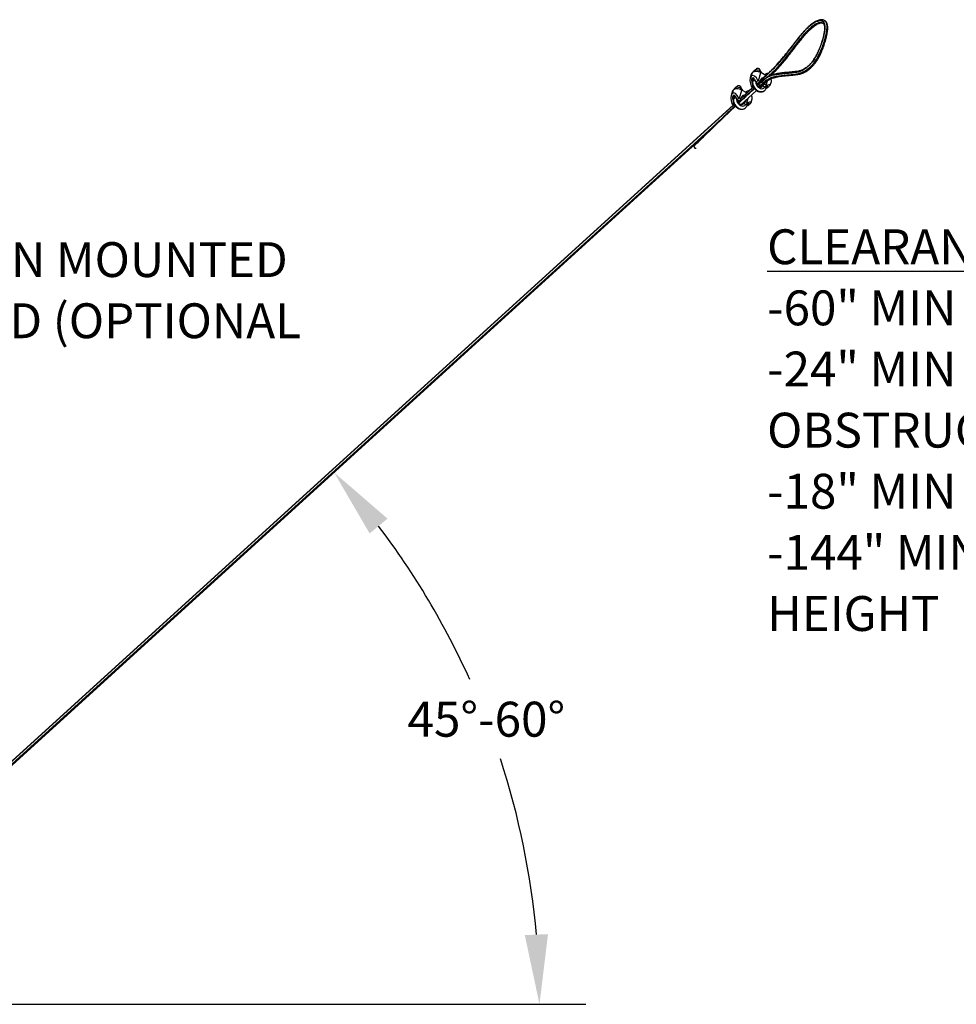
# Model space of a CAD drawing. Units: inches. Extents: x 0.1 to 10.9, y -1.7 to 9.
# Drawn here: x 5.6 to 8.1, y 0.7 to 3.3 of the extents above; entities that cross this region are included whole.
import ezdxf

# ---------------------------------------------------------------- set-up
doc = ezdxf.new("R2010")
doc.units = ezdxf.units.IN
doc.header["$MEASUREMENT"] = 0
doc.header["$PDSIZE"] = -1
doc.layers.add('BEND', color=5, linetype='Continuous')
doc.styles.add('SLDTEXTSTYLE0', font='TXT', dxfattribs={"width": 0.75})
doc.styles.add('SLDTEXTSTYLE1', font='TXT', dxfattribs={"width": 0.7})
doc.dimstyles.get("Standard").update_dxf_attribs({"dimtxt": 0.18, "dimasz": 0.18, "dimexe": 0.18, "dimexo": 0.0625, "dimgap": 0.09, "dimtad": 0, "dimtih": 1, "dimtoh": 1, "dimdec": 4, "dimzin": 0, "dimdsep": 46, "dimtxsty": 'Standard', "dimcen": 0.09, "dimadec": 0, "dimazin": 0, "dimtfac": 1, "dimtdec": 4, "dimtofl": 0, "dimtmove": 0, "dimatfit": 3, "dimfxl": 1, "dimtolj": 1, "dimtzin": 0, "dimarcsym": 0})

# ---------------------------------------------------------------- blocks, each defined once
blk = doc.blocks.new('SW_NOTE_0')
at = {"layer": 'BEND', "color": 0, "char_height": 0.09375, "attachment_point": 1}
for s, insert, style in [('\\LCLEARANCES:', (0, 0.1209), 'SLDTEXTSTYLE0'), ('-60" MIN CENTER OF FAN TO ROOF DECK', (0, -0.0435), 'SLDTEXTSTYLE1'), ('-24" MIN FROM FAN BLADE\'S LEADINGEDGETO', (0, -0.2079), 'SLDTEXTSTYLE0'), ('OBSTRUCTIONS ABOVE OR BELOW', (0, -0.3723), 'SLDTEXTSTYLE0'), ('-18" MIN FROM SIDE OF FAN TO ANY OBSTRUCTION', (0, -0.5366), 'SLDTEXTSTYLE0'), ('-144" MIN FROM FLOOR TO FAN LEADING EDGE', (0, -0.701), 'SLDTEXTSTYLE0'), ('HEIGHT', (0, -0.8654), 'SLDTEXTSTYLE0')]:
    blk.add_mtext(s, dxfattribs=dict(at, insert=insert, style=style))
blk = doc.blocks.new('SW_NOTE_4')
at = {"layer": 'BEND', "color": 0, "char_height": 0.09375, "attachment_point": 1, "style": 'SLDTEXTSTYLE0'}
for s, insert in [('FAN MOUNTED', (0.0199, 0.0432)), ('VFD (OPTIONAL', (0.0199, -0.1212))]:
    blk.add_mtext(s, dxfattribs=dict(at, insert=insert))
blk = doc.blocks.new('*D11')
at = {"color": 0, "lineweight": -2, "transparency": 16777216}
blk.add_line((5.3588, 0.6685), (7.1459, 0.6685), dxfattribs=at)
for start, end in [(24.2549, 37.2077), (5.0527, 18.0701)]:
    blk.add_arc((4.894, 0.6685), 2.1269, start, end, dxfattribs=at)
at = {"color": 0, "transparency": 16777216}
for points in [[(6.5639, 1.9347), (6.612, 1.9746), (6.4681, 2.0989)], [(7.0438, 0.8572), (6.9814, 0.8545), (7.0209, 0.6685)]]:
    blk.add_solid(points, dxfattribs=at)
at = {"layer": 'Defpoints', "color": 0, "transparency": 16777216}
for p in [(7.4619, 3.0019), (5.4603, 1.1831), (6.9569, 1.1862), (5.2633, 0.6685), (5.3088, 0.6685)]:
    blk.add_point(p, dxfattribs=at)
at = {"color": 0, "transparency": 16777216, "insert": (6.8779, 1.4352), "char_height": 0.137795, "attachment_point": 5}
blk.add_mtext('\\A1;{\\H0.68217x;45°-60°}', dxfattribs=at)

msp = doc.modelspace()

# ---------------------------------------------------------------- linework, layer by layer
at = {"color": 7, "linetype": 'Continuous', "lineweight": 25}
for p, q in [((7.78727667, 3.31431543), (7.78699718, 3.31446987)), ((7.78755584, 3.31416114), (7.78727667, 3.31431543)), ((7.78324719, 3.30702867), (7.7829677, 3.30718295)), ((7.78525552, 3.30517337), (7.78315934, 3.30707322)), ((7.78352637, 3.30687439), (7.78324719, 3.30702867)), ((7.78338475, 3.30693816), (7.7835023, 3.30683249)), ((7.78408066, 3.30611985), (7.78545717, 3.30488372)), ((7.59570942, 3.176939), (7.60164515, 3.18233263)), ((7.60164515, 3.18233263), (7.60011968, 3.17679785)), ((7.60164515, 3.18233263), (7.61318883, 3.18029195)), ((7.60319829, 3.18274937), (7.60301666, 3.18209019)), ((7.6039497, 3.18393408), (7.60342182, 3.18201844)), ((7.6070527, 3.18510628), (7.6061442, 3.18493402)), ((7.61199193, 3.18389515), (7.61110062, 3.18066116)), ((7.61199193, 3.18389515), (7.61160098, 3.18429829)), ((7.61318883, 3.18029195), (7.61194847, 3.17579134)), ((7.61334686, 3.18294883), (7.61265486, 3.1835622)), ((7.61318883, 3.18029195), (7.61879692, 3.17285778)), ((7.61448483, 3.17857405), (7.6147576, 3.17956352)), ((7.59061685, 3.16957643), (7.5878321, 3.15947304)), ((7.59019449, 3.16376231), (7.59270396, 3.17286732)), ((7.59145032, 3.1649034), (7.59019449, 3.16376231)), ((7.59145032, 3.1649034), (7.59395979, 3.17400842)), ((7.59395979, 3.17400842), (7.59270396, 3.17286732)), ((7.59652022, 3.15851905), (7.59413643, 3.14987016)), ((7.59697619, 3.1586316), (7.59488783, 3.15105487)), ((7.59570942, 3.176939), (7.59515403, 3.17492379)), ((7.60330725, 3.14920911), (7.60145539, 3.15336911)), ((7.6087262, 3.15237698), (7.60386388, 3.14795859)), ((7.61016492, 3.15164355), (7.61629917, 3.17390025)), ((7.61435509, 3.14932885), (7.61016492, 3.15164355)), ((7.61435509, 3.14932885), (7.61710763, 3.15693058)), ((7.61533972, 3.15204794), (7.61889071, 3.15527474)), ((7.61896043, 3.15552766), (7.61544195, 3.15233056)), ((7.61962477, 3.15663374), (7.61571315, 3.15307946)), ((7.63026369, 3.16618612), (7.61629917, 3.17390025)), ((7.61879692, 3.17285778), (7.61871627, 3.17256516)), ((7.61896043, 3.15552766), (7.61889071, 3.15527474)), ((7.62655529, 3.16823462), (7.62678616, 3.1684444)), ((7.62678616, 3.1684444), (7.6267055, 3.16815178)), ((7.62678616, 3.1684444), (7.63179714, 3.16755856)), ((7.6283393, 3.16886129), (7.62815767, 3.16820195)), ((7.62909071, 3.170046), (7.62856283, 3.16813036)), ((7.63083643, 3.14022446), (7.63402697, 3.15180049)), ((7.63219371, 3.17121804), (7.63128521, 3.17104579)), ((7.53870588, 3.11697627), (7.54121535, 3.12608128)), ((7.53996171, 3.11811736), (7.54247118, 3.12722237)), ((7.54247118, 3.12722237), (7.54121535, 3.12608128)), ((7.54422081, 3.13015296), (7.54366543, 3.12813759)), ((7.54422081, 3.13015296), (7.55015654, 3.13554644)), ((7.55015654, 3.13554644), (7.54863107, 3.13001181)), ((7.55015654, 3.13554644), (7.56170022, 3.13350591)), ((7.55170984, 3.13596333), (7.55152805, 3.13530399)), ((7.55246125, 3.13714803), (7.55193322, 3.1352324)), ((7.55556409, 3.13832008), (7.55465559, 3.13814798)), ((7.55867631, 3.10485751), (7.56481056, 3.1271142)), ((7.56050332, 3.13710911), (7.55961201, 3.13387512)), ((7.56050332, 3.13710911), (7.56011237, 3.13751225)), ((7.56170022, 3.13350591), (7.56045986, 3.1290053)), ((7.56185825, 3.13616278), (7.56116625, 3.13677616)), ((7.56170022, 3.13350591), (7.56730832, 3.12607174)), ((7.56299122, 3.08742), (7.60494683, 3.12571237)), ((7.56299622, 3.13178801), (7.56326899, 3.13277748)), ((7.56385111, 3.1052619), (7.59510636, 3.13366253)), ((7.59497662, 3.13373428), (7.56395334, 3.10554436)), ((7.59463257, 3.1339242), (7.56422454, 3.10629342)), ((7.57869646, 3.11944354), (7.56481056, 3.1271142)), ((7.56730832, 3.12607174), (7.56722766, 3.12577896)), ((7.5807051, 3.124432), (7.5797966, 3.12425974)), ((7.59435324, 3.13407849), (7.5835791, 3.1242885)), ((7.59448907, 3.13944008), (7.59081005, 3.13609713)), ((7.59216483, 3.13528742), (7.596355, 3.13297272)), ((7.59326404, 3.14592588), (7.5936159, 3.1451354)), ((7.59712766, 3.13367488), (7.596355, 3.13297272)), ((7.60386388, 3.14795859), (7.60945072, 3.14487248)), ((7.60569573, 3.14668432), (7.60575841, 3.14691207)), ((7.60772829, 3.14582381), (7.60570417, 3.14398461)), ((7.60807234, 3.14563388), (7.60579421, 3.14356397)), ((7.60582829, 3.14340531), (7.60820208, 3.14556214)), ((7.61435509, 3.14932885), (7.60945072, 3.14487248)), ((7.6203299, 3.13980069), (7.61927744, 3.13598208)), ((7.62089826, 3.14032122), (7.62002884, 3.13716679)), ((7.62664626, 3.14253917), (7.62174189, 3.13808264)), ((7.62246266, 3.14176447), (7.62174189, 3.13808264)), ((7.62174189, 3.13808264), (7.62732873, 3.13499636)), ((7.62735608, 3.14616504), (7.62664626, 3.14253917)), ((7.63083643, 3.14022446), (7.62664626, 3.14253917)), ((7.63219121, 3.13941475), (7.62732873, 3.13499636)), ((7.63168897, 3.13666768), (7.62833649, 3.13538262)), ((7.63083658, 3.13279624), (7.63192875, 3.1367585)), ((7.64005633, 3.13805294), (7.6388005, 3.13691184)), ((7.64186833, 3.14034545), (7.64465292, 3.15044884)), ((7.53912824, 3.12279039), (7.53634349, 3.11268699)), ((7.53996171, 3.11811736), (7.53870588, 3.11697627)), ((7.54177543, 3.09913984), (7.54212729, 3.09834935)), ((7.54503161, 3.11173285), (7.54264782, 3.10308412)), ((7.54548758, 3.11184555), (7.54339922, 3.10426883)), ((7.55181864, 3.10242307), (7.54996678, 3.10658307)), ((7.55723775, 3.10559094), (7.55237527, 3.10117255)), ((7.55237527, 3.10117255), (7.55796211, 3.09808628)), ((7.55420712, 3.09989827), (7.55426981, 3.10012603)), ((7.55623968, 3.09903776), (7.55421556, 3.09719841)), ((7.55658373, 3.09884784), (7.55430576, 3.09677792)), ((7.55433968, 3.09661926), (7.55671347, 3.09877609)), ((7.56286648, 3.1025428), (7.55796211, 3.09808628)), ((7.56286648, 3.1025428), (7.55867631, 3.10485751)), ((7.56286648, 3.1025428), (7.56561902, 3.11014454)), ((7.57506668, 3.12144858), (7.57529755, 3.12165836)), ((7.5757962, 3.09901541), (7.57515765, 3.09575297)), ((7.57529755, 3.12165836), (7.57521689, 3.12136574)), ((7.57529755, 3.12165836), (7.58018332, 3.12079472)), ((7.57685069, 3.12207525), (7.57666906, 3.12141591)), ((7.5776021, 3.12325996), (7.57707422, 3.12134432)), ((7.57934782, 3.09343842), (7.58262886, 3.10534302)), ((7.59037972, 3.09355941), (7.59316431, 3.1036628)), ((5.44600436, 1.18084069), (7.54361775, 3.08687649)), ((7.54348801, 3.08694824), (5.44610667, 1.18112323)), ((7.54314412, 3.08713816), (5.44637788, 1.18187221)), ((7.54286463, 3.08729244), (5.46573243, 1.19986724)), ((7.54300046, 3.09265403), (7.5393216, 3.08931109)), ((7.54067622, 3.08850138), (7.54486639, 3.08618667)), ((7.54563905, 3.08688868), (7.54486639, 3.08618667)), ((7.56313206, 3.08734215), (7.56931305, 3.09318441)), ((7.56873844, 3.09264137), (7.56778883, 3.08919589)), ((7.56931305, 3.09318441), (7.56854023, 3.09038059)), ((7.57515765, 3.09575297), (7.57025328, 3.0912966)), ((7.57097405, 3.09497843), (7.57025328, 3.0912966)), ((7.57025328, 3.0912966), (7.57584012, 3.08821032)), ((7.57934782, 3.09343842), (7.57515765, 3.09575297)), ((7.5807026, 3.09262871), (7.57584012, 3.08821032)), ((7.58020036, 3.08988164), (7.57684788, 3.08859658)), ((7.57934813, 3.08601004), (7.58044015, 3.08997246)), ((7.58856772, 3.0912669), (7.58731189, 3.0901258)), ((7.50705343, 3.04647887), (5.44970296, 1.17702884)), ((5.45154423, 1.17829377), (7.50157726, 3.04109477)), ((5.46031324, 1.18313657), (7.46188852, 3.00190546)), ((7.43608662, 2.97620344), (7.43602472, 2.97595787)), ((7.43891419, 2.9710052), (7.43863486, 2.97115948)), ((7.44219477, 2.97127265), (7.44231153, 2.97140395))]:
    msp.add_line(p, q, dxfattribs=at)
at = {"color": 7, "linetype": 'Continuous', "lineweight": 25, "flags": 128}
for points in [[(7.6039497, 3.18393408), (7.6034584, 3.18334649), (7.60319829, 3.18274937)], [(7.61160098, 3.18429829), (7.61231894, 3.18383591), (7.61265486, 3.1835622)], [(7.59270396, 3.17286732), (7.59133902, 3.17123493), (7.59061685, 3.16957643)], [(7.61629917, 3.17390025), (7.61341345, 3.1752594), (7.61031686, 3.17627388), (7.60712836, 3.17690477), (7.60397065, 3.17712798), (7.60096503, 3.17693462), (7.59822687, 3.17633234), (7.59586151, 3.17534428), (7.59395979, 3.17400842)], [(7.59413658, 3.14987032), (7.59439653, 3.15046729), (7.59488783, 3.15105487)], [(7.59488783, 3.15105487), (7.59435198, 3.14726549), (7.59472526, 3.14317865), (7.59598922, 3.13899942), (7.59808056, 3.13493697), (7.60089422, 3.13119542), (7.60428906, 3.12796221), (7.608095, 3.12539943), (7.6121212, 3.12363558), (7.61616568, 3.12275928), (7.62002571, 3.1228143), (7.62350778, 3.12379783), (7.62643696, 3.12566079), (7.62671488, 3.12591199)], [(7.62909071, 3.170046), (7.62859941, 3.16945825), (7.6283393, 3.16886129)], [(7.54121535, 3.12608128), (7.53985041, 3.12444888), (7.53912824, 3.12279039)], [(7.56481056, 3.1271142), (7.56192484, 3.12847336), (7.55882825, 3.12948784), (7.5556399, 3.13011873), (7.55248204, 3.13034179), (7.54947642, 3.13014858), (7.54673826, 3.1295463), (7.5443729, 3.12855824), (7.54247118, 3.12722237)], [(7.55246125, 3.13714803), (7.55196979, 3.13656045), (7.55170984, 3.13596333)], [(7.56011237, 3.13751225), (7.56083033, 3.13704987), (7.56116625, 3.13677616)], [(7.60277968, 3.15039429), (7.60254646, 3.1478337), (7.60304573, 3.14439493), (7.60439379, 3.14093429), (7.60649872, 3.13768748), (7.60921719, 3.13487569), (7.6123638, 3.13269057), (7.61572409, 3.13128108), (7.61906922, 3.13074336), (7.62217113, 3.13111382), (7.62481847, 3.13236747), (7.62683087, 3.13441878), (7.62722478, 3.13505373)], [(7.60575294, 3.14695552), (7.60571496, 3.14675904), (7.60569276, 3.14667369)], [(7.62002884, 3.13716679), (7.61893026, 3.13508234), (7.61853416, 3.1346778)], [(7.62002884, 3.13716679), (7.61953754, 3.13657905), (7.61928744, 3.13601726)], [(7.54264797, 3.10308428), (7.54290792, 3.10368109), (7.54339922, 3.10426883)], [(7.54339922, 3.10426883), (7.54286338, 3.10047945), (7.54323665, 3.09639261), (7.54450077, 3.09221323), (7.54659195, 3.08815092), (7.54940561, 3.08440938), (7.55280045, 3.08117601), (7.5566064, 3.07861323), (7.56063259, 3.07684954), (7.56467707, 3.07597308), (7.5685371, 3.0760281), (7.57201917, 3.07701179), (7.5749485, 3.07887475), (7.57522627, 3.07912595)], [(7.55129107, 3.10360809), (7.55105785, 3.1010475), (7.55155712, 3.09760889), (7.55290518, 3.09414824), (7.55501011, 3.09090128), (7.55772858, 3.08808965), (7.56087519, 3.08590453), (7.56423548, 3.08449504), (7.56758062, 3.08395732), (7.57068252, 3.08432778), (7.57332986, 3.08558142), (7.57534226, 3.08763258), (7.57573617, 3.08826769)], [(7.55425855, 3.10013228), (7.55422635, 3.09997299), (7.55420415, 3.09988749)], [(7.5776021, 3.12325996), (7.5771108, 3.12267221), (7.57685069, 3.12207525)], [(7.56854023, 3.09038059), (7.56744165, 3.0882963), (7.56704555, 3.0878916)], [(7.56854023, 3.09038059), (7.56804893, 3.08979301), (7.56779883, 3.08923106)], [(7.43863486, 2.97115948), (7.4393031, 2.97085482), (7.4394663, 2.97079949)]]:
    msp.add_lwpolyline(points, dxfattribs=at)
at = {"color": 7, "linetype": 'Continuous', "lineweight": 25}
for centre, radius, start, end in [((7.60794012, 3.17757306), 0.00750906, 57.34436092, 122.10104958), ((7.60817913, 3.17824164), 0.00695645, 60.53462621, 99.31868504), ((7.61047525, 3.17987805), 0.00429388, 355.79931652, 69.31575508), ((7.59883795, 3.14480384), 0.00739451, 61.39442958, 122.28938597), ((7.59838149, 3.13030657), 0.0243745, 61.09014829, 64.88684619), ((7.62098781, 3.15525185), 0.00422775, 69.72983478, 156.60463882), ((7.6233407, 3.15454067), 0.00451012, 170.63284944, 228.80778838), ((7.62116116, 3.15495813), 0.00227323, 131.95187396, 165.49064795), ((7.63288318, 3.1645493), 0.00667806, 68.46742976, 124.6038907), ((7.63331055, 3.16451995), 0.00679056, 70.90375651, 99.46639371), ((7.636563, 3.15216684), 0.00827032, 348.01060092, 37.49436911), ((7.55645159, 3.13078676), 0.00750924, 57.34589932, 122.0995004), ((7.55669155, 3.13146008), 0.00695203, 60.52385226, 99.33327679), ((7.55898664, 3.13309201), 0.00429388, 355.79931652, 69.31575508), ((7.58137956, 3.11779657), 0.00664213, 69.335537, 124.66052466), ((7.58181994, 3.11774949), 0.00677487, 71.93778632, 99.47144291), ((7.60325472, 3.15538088), 0.02295066, 237.16404209, 241.10502635), ((7.62284638, 3.13383249), 0.00436533, 104.2046666, 130.19835094), ((7.62753887, 3.13336596), 0.00334674, 350.21231018, 49.48666622), ((7.61977656, 3.12018123), 0.02289218, 57.15900673, 61.11006171), ((7.54734934, 3.0980178), 0.00739451, 61.39442958, 122.28938597), ((7.54680591, 3.08335216), 0.02456393, 61.10243686, 64.86951951), ((7.56950084, 3.10846383), 0.00423005, 69.58901395, 156.5888607), ((7.58406371, 3.10525143), 0.00923822, 350.09802274, 48.62825883), ((7.55172224, 3.10851904), 0.0228631, 237.15374971, 241.10949589), ((7.57135782, 3.0870462), 0.00436543, 104.20497699, 130.19804055), ((7.57605047, 3.08657987), 0.00334652, 350.212545, 49.488269), ((7.56819641, 3.07324202), 0.02307051, 57.17428341, 61.09478503), ((7.43782468, 2.97589227), 0.00207039, 105.4300802, 167.00817872), ((7.44072789, 2.97540711), 0.00473531, 173.32090803, 243.76810891), ((7.43813109, 2.97572588), 0.0020995, 132.34491673, 166.85233499), ((7.4406183, 2.97341966), 0.00295526, 234.78589928, 309.05999923)]:
    msp.add_arc(centre, radius, start, end, dxfattribs=at)
for centre, major_axis, ratio, start_param, end_param in [((7.60013426, 3.14143366), (-0.00831195, 0.02331871), 0.4284154503, 0.1768328718, 1.6474617774), ((7.59735973, 3.14964749), (-0.00321522, 0.01003626), 0.4895833478, 4.9318803844, 8.073473038), ((7.60139007, 3.14257478), (-0.00831195, 0.02331871), 0.4284154503, 4.9893892734, 6.460018179), ((7.59948988, 3.14486229), (-0.00407285, 0.01142617), 0.4284154503, 4.8320478511, 4.9463958533), ((7.62373696, 3.13146793), (0.00969389, 0.00477812), 0.162699993, 0.9981315241, 1.1124795263), ((7.62080573, 3.13001451), (0.01978346, 0.00975126), 0.162699993, 5.1290742941, 5.7676945056), ((7.62759337, 3.13294609), (0.00861394, 0.00448733), 0.1737595776, 5.0072445742, 7.2704148108), ((7.62206155, 3.13115563), (0.01978346, 0.00975126), 0.162699993, 5.7676945056, 7.2383234112), ((7.54864566, 3.09464758), (-0.00831195, 0.02331871), 0.4284154503, 0.1768328718, 1.6474617774), ((7.54587113, 3.10286141), (-0.00321522, 0.01003626), 0.4895833478, 4.9318803844, 8.073473038), ((7.54990148, 3.0957887), (-0.00831195, 0.02331871), 0.4284154503, 4.9893892734, 6.460018179), ((7.54800129, 3.09807621), (-0.00407285, 0.01142617), 0.4284154503, 4.8320478511, 4.9463958533), ((7.57224837, 3.08468185), (0.00969389, 0.00477812), 0.162699993, 0.9981315241, 1.1124795263), ((7.56931714, 3.08322843), (0.01978346, 0.00975126), 0.162699993, 5.1290742942, 5.7676945056), ((7.57610477, 3.08616001), (0.00861394, 0.00448733), 0.1737595776, 5.0072445742, 7.2704148108), ((7.57057295, 3.08436955), (0.01978346, 0.00975126), 0.162699993, 5.7676945056, 7.2383234112)]:
    msp.add_ellipse(centre, major_axis=major_axis, ratio=ratio, start_param=start_param, end_param=end_param, dxfattribs=at)
for points, knots in [([(7.68735915, 3.22841276), (7.68814801, 3.2293703), (7.69420965, 3.23672801), (7.70401315, 3.24948765), (7.71670784, 3.26580361), (7.72774665, 3.27917709), (7.7377982, 3.29024246), (7.74664098, 3.29860266), (7.75427499, 3.30470847), (7.76211598, 3.3097668), (7.76985184, 3.31316264), (7.77665086, 3.31415519), (7.78187608, 3.31278906), (7.78534411, 3.30973074), (7.78749869, 3.30524611), (7.78859425, 3.29986747), (7.78875719, 3.29324642), (7.78796534, 3.28548056), (7.78640267, 3.27689321), (7.78383568, 3.26631419), (7.78002251, 3.25359958), (7.77532866, 3.2408225), (7.77073528, 3.23000109), (7.76711227, 3.22242121), (7.7635817, 3.21592113), (7.76031128, 3.21055238), (7.75684242, 3.2055625), (7.75307992, 3.20077683), (7.74820473, 3.1953869), (7.74243995, 3.19007669), (7.73570376, 3.18492283), (7.72893137, 3.18071488), (7.72234207, 3.17782102), (7.71404315, 3.17544801), (7.70430377, 3.17410488), (7.69252709, 3.17318224), (7.68041434, 3.17225931), (7.66786339, 3.17111096), (7.65479242, 3.16885853), (7.64375493, 3.16553323), (7.63524624, 3.16215891), (7.62923597, 3.15845039), (7.62263286, 3.15269307), (7.61549626, 3.14615815), (7.61057078, 3.14170954), (7.60783271, 3.13923655)], [0, 0, 0, 0, 0.0058605013, 0.0450321628, 0.0723824976, 0.0997412114, 0.1269635941, 0.14815789, 0.1694416127, 0.1906569031, 0.218436165, 0.2462129805, 0.2691474736, 0.2920710016, 0.3096182287, 0.3272286846, 0.3447580144, 0.3618349757, 0.3789755689, 0.3960760996, 0.4201957757, 0.4442782459, 0.45724149, 0.4701714068, 0.4785482492, 0.4869142794, 0.4955819618, 0.5042605347, 0.5146351509, 0.5322717292, 0.5499685899, 0.5717593644, 0.593640138, 0.6155012488, 0.6611841999, 0.706889999, 0.7567194613, 0.8065804436, 0.8563707831, 0.9060987756, 0.9245713082, 0.9429605308, 0.9604808052, 0.9780312331, 1, 1, 1, 1]), ([(7.60791305, 3.13912354), (7.61367165, 3.14884603), (7.62257495, 3.16387786), (7.61414487, 3.1420773), (7.62425575, 3.15465325), (7.63017811, 3.15867127), (7.63744848, 3.16349285), (7.64410924, 3.16611693), (7.65037977, 3.16771102), (7.65629668, 3.16854509), (7.66531492, 3.16986863), (7.67739107, 3.17161109), (7.693155, 3.17297681), (7.70568095, 3.17393647), (7.71552161, 3.17565102), (7.72125283, 3.17718812), (7.7274579, 3.1797268), (7.73344587, 3.1832042), (7.73897502, 3.18721343), (7.74380289, 3.19113335), (7.74893332, 3.19595998), (7.75362931, 3.20122043), (7.75769892, 3.20656817), (7.76138647, 3.212027), (7.76588058, 3.21971002), (7.77066786, 3.2295257), (7.77589681, 3.24192852), (7.78081541, 3.25567058), (7.78506945, 3.27024764), (7.78750342, 3.28156525), (7.78860998, 3.28983382), (7.78892801, 3.29539568), (7.78870182, 3.30014396), (7.78799225, 3.30417193), (7.78679205, 3.30752847), (7.78469554, 3.310886), (7.78126224, 3.31346892), (7.77575952, 3.31445188), (7.76862315, 3.31302401), (7.76116041, 3.30941299), (7.75440019, 3.30493005), (7.74873106, 3.30052384), (7.74271585, 3.29515009), (7.73610908, 3.28853433), (7.72902289, 3.28072163), (7.71894378, 3.26879811), (7.70628185, 3.25266521), (7.69114465, 3.2327554), (7.67770783, 3.21535743), (7.66593464, 3.20119003), (7.65590444, 3.19005463), (7.64468272, 3.1786821), (7.63247902, 3.1676226), (7.62346854, 3.15956102), (7.61896043, 3.15552766)], [0, 0, 0, 0, 0.0231326081, 0.03576506519, 0.05037608978, 0.06501208762, 0.08390879475, 0.10288207753, 0.1220295333, 0.14125689819, 0.16036665948, 0.20935229287, 0.25834245772, 0.31774216028, 0.33501854302, 0.35229050426, 0.36986690124, 0.38743006814, 0.39858573775, 0.40980658762, 0.42097879054, 0.43245411305, 0.43914886212, 0.44603048582, 0.45547870165, 0.46890688784, 0.4829422387, 0.5033932846, 0.52438163929, 0.54613576474, 0.55734346454, 0.56854679112, 0.57909165857, 0.58963818, 0.60056196685, 0.61148619181, 0.63078287016, 0.65046462373, 0.67385894716, 0.69778460491, 0.71095951343, 0.72413151091, 0.73776398651, 0.75139790771, 0.76694967703, 0.78250901982, 0.8141843536, 0.84516013077, 0.87611746119, 0.89717869735, 0.91828376154, 0.93934355934, 0.9696524537, 1, 1, 1, 1]), ([(7.61212526, 3.13531869), (7.61471214, 3.13768047), (7.61940074, 3.14196109), (7.62615522, 3.14803817), (7.63304933, 3.15398226), (7.63980262, 3.15800308), (7.64650917, 3.16077905), (7.65267884, 3.16226275), (7.65853841, 3.1630669), (7.66746561, 3.16434757), (7.67944166, 3.16607875), (7.69513072, 3.16743394), (7.70766064, 3.16839533), (7.71758263, 3.1701279), (7.72342668, 3.1717042), (7.7297559, 3.17430879), (7.73588083, 3.17787327), (7.74155682, 3.18198936), (7.74660234, 3.186089), (7.75203099, 3.19120495), (7.75709965, 3.19689755), (7.76154266, 3.20274023), (7.76563967, 3.20880744), (7.76946483, 3.21534144), (7.77283885, 3.22188359), (7.77648899, 3.22958745), (7.78122169, 3.24080544), (7.78634974, 3.25511817), (7.79075348, 3.27020489), (7.79326943, 3.28191379), (7.79441081, 3.29047139), (7.79473876, 3.29623407), (7.79450442, 3.3011591), (7.79377221, 3.30535102), (7.79251559, 3.30881741), (7.79059858, 3.31206305), (7.78861563, 3.31327747), (7.78745705, 3.31398701)], [0, 0, 0, 0, 0.0279354166, 0.050631569, 0.0733633899, 0.1036387615, 0.1340397862, 0.1647278323, 0.1955461085, 0.2261727191, 0.3046375466, 0.3831111696, 0.4792722188, 0.5077087901, 0.5361366472, 0.5650693786, 0.5939799857, 0.6125939168, 0.6313171425, 0.6506190451, 0.6704507561, 0.6824627768, 0.6948109575, 0.7117889833, 0.7233517429, 0.7349275701, 0.7590680927, 0.7932395547, 0.8283080034, 0.8647006907, 0.8834501129, 0.9021944018, 0.919889509, 0.9375840268, 0.9559130143, 0.9742414859, 1, 1, 1, 1]), ([(7.78716818, 3.31412457), (7.78832479, 3.31341205), (7.79107036, 3.31172066), (7.79318038, 3.30701546), (7.79421693, 3.30148479), (7.79445989, 3.29650223), (7.79414476, 3.29080564), (7.79303294, 3.282284), (7.79054506, 3.27063057), (7.78683701, 3.25789182), (7.78327914, 3.24747703), (7.77986969, 3.23843088), (7.7763041, 3.22996297), (7.77267307, 3.22226182), (7.76922812, 3.21556814), (7.76539241, 3.20901722), (7.76129843, 3.20294359), (7.75691522, 3.19717034), (7.75181106, 3.1914189), (7.74638812, 3.1862973), (7.74128776, 3.18215173), (7.73566343, 3.17807162), (7.72962235, 3.17454276), (7.7233211, 3.1719154), (7.71742428, 3.17030391), (7.70741914, 3.1685528), (7.6949418, 3.16759552), (7.67943211, 3.16625547), (7.66761332, 3.16456365), (7.65872034, 3.16331917), (7.65276493, 3.1625387), (7.64648098, 3.16102503), (7.63969479, 3.15833751), (7.62989511, 3.15205999), (7.62060797, 3.14466292), (7.61384901, 3.13871824), (7.6123008, 3.13735656)], [0, 0, 0, 0, 0.025742321, 0.0611073299, 0.079412226, 0.0977144185, 0.1158851408, 0.1340626017, 0.1715553355, 0.2057516816, 0.22327275, 0.240786938, 0.2640042025, 0.2760299196, 0.2880403569, 0.3050085897, 0.3170038578, 0.3293552657, 0.3485709331, 0.3684670651, 0.3870611795, 0.4057809585, 0.4340588186, 0.4623569311, 0.4913857834, 0.5204254679, 0.6165307143, 0.6935025296, 0.7704693507, 0.8016651735, 0.833055632, 0.8643145483, 0.8952773075, 0.9261106954, 0.9830749693, 1, 1, 1, 1]), ([(7.61425458, 3.13423621), (7.61725284, 3.13698291), (7.62241708, 3.14171385), (7.62891884, 3.14766404), (7.63343161, 3.15140972), (7.63693668, 3.15400676), (7.63985838, 3.15574207), (7.64339743, 3.15746074), (7.64736947, 3.15904893), (7.65226133, 3.16051532), (7.65852691, 3.16196845), (7.66581729, 3.16342205), (7.67508843, 3.16478765), (7.68636104, 3.16602407), (7.69814966, 3.16697341), (7.70830244, 3.16798239), (7.71549049, 3.16886786), (7.72127642, 3.1700151), (7.72638676, 3.17152043), (7.73127304, 3.17346708), (7.73598093, 3.17587087), (7.7405895, 3.17872116), (7.74508905, 3.18197738), (7.74934869, 3.18550457), (7.75324239, 3.18908324), (7.75679366, 3.19270214), (7.76007827, 3.19644426), (7.76316266, 3.20033885), (7.76615559, 3.20451515), (7.76902591, 3.20897088), (7.77179065, 3.21373773), (7.77442926, 3.2187224), (7.77703496, 3.22408653), (7.77965166, 3.22993439), (7.78237976, 3.23648343), (7.78511449, 3.2436057), (7.78772843, 3.25110421), (7.79009411, 3.25866194), (7.79218891, 3.26625217), (7.79393001, 3.27353544), (7.79525929, 3.28046595), (7.79612495, 3.28684315), (7.79650534, 3.29275962), (7.79636668, 3.29785426), (7.79569996, 3.30230541), (7.79451848, 3.30614976), (7.79272198, 3.30954533), (7.79038763, 3.3123343), (7.78845319, 3.3135601), (7.78752614, 3.31414755)], [0, 0, 0, 0, 0.0324165618, 0.055834606, 0.0709253819, 0.0840563681, 0.098087614, 0.1116420666, 0.1327595679, 0.1566074808, 0.1867875775, 0.2283456308, 0.2709775751, 0.3345295472, 0.4111351128, 0.4625518219, 0.4969166406, 0.5229822789, 0.5463093609, 0.5669662643, 0.5863782148, 0.6044951718, 0.6214625489, 0.6374412468, 0.6509867166, 0.6628450009, 0.6737813395, 0.6839125003, 0.6934597025, 0.7036702148, 0.7134156158, 0.7235319289, 0.7344530644, 0.7464014998, 0.7597786345, 0.775632195, 0.7921050224, 0.8093367661, 0.8273789743, 0.8462677598, 0.8636690408, 0.8820667426, 0.9001990595, 0.9180553031, 0.9337869891, 0.9502832976, 0.9675841568, 0.9844652737, 1, 1, 1, 1]), ([(7.78725416, 3.31429651), (7.78720627, 3.31433076), (7.78623163, 3.31502784), (7.78394479, 3.31571828), (7.78049953, 3.31630794), (7.77670772, 3.31614312), (7.7725393, 3.31528898), (7.76798766, 3.31365707), (7.76312896, 3.31125536), (7.75803, 3.30811084), (7.75275706, 3.30427641), (7.74735377, 3.29980181), (7.74185103, 3.29472705), (7.73628196, 3.28909784), (7.73059041, 3.28285418), (7.72454856, 3.27585157), (7.71789319, 3.2677592), (7.71029353, 3.25815881), (7.7011095, 3.24623289), (7.69128526, 3.23331444), (7.68194732, 3.22121755), (7.674167, 3.21146152), (7.66739925, 3.20334288), (7.66105062, 3.19609159), (7.65486262, 3.18940643), (7.64868463, 3.18318328), (7.64187029, 3.17667573), (7.63382098, 3.16932672), (7.62626706, 3.16262709), (7.62127834, 3.15813231), (7.61963868, 3.156655)], [0, 0, 0, 0, 0.0013689534, 0.0278611404, 0.0547712947, 0.0831756464, 0.1140169693, 0.1463128837, 0.1794149809, 0.2125959418, 0.2454784271, 0.277964791, 0.3100338082, 0.3417078194, 0.3729168693, 0.4053509121, 0.4420034409, 0.4827297508, 0.5304354569, 0.5931212559, 0.6445022805, 0.6842484444, 0.7215873407, 0.7568655009, 0.790668989, 0.8268124461, 0.8641650031, 0.9108253952, 0.9706906687, 1, 1, 1, 1]), ([(7.78315934, 3.30707322), (7.78315642, 3.30707593), (7.78195295, 3.30819462), (7.77814758, 3.30854359), (7.77168778, 3.30785887), (7.76468037, 3.30473105), (7.75833296, 3.30079245), (7.75296595, 3.29683005), (7.74726365, 3.29196034), (7.7407255, 3.28565225), (7.73341865, 3.27776469), (7.72536322, 3.26831847), (7.71718664, 3.25816809), (7.70729737, 3.24545254), (7.69577333, 3.23030913), (7.68262895, 3.2132662), (7.67044946, 3.1982434), (7.65940189, 3.18596474), (7.64952697, 3.17601891), (7.64145761, 3.16841175), (7.63668981, 3.16413135), (7.63510225, 3.16270609)], [0, 0, 0, 0, 0.00013440836, 0.05545666159, 0.12135716473, 0.18871864424, 0.22620712755, 0.26369123425, 0.30244317253, 0.34119066793, 0.39023743035, 0.4393201827, 0.48955015114, 0.53979716016, 0.61985649587, 0.6998987614, 0.7797469143, 0.84244225079, 0.90534985935, 0.96848398866, 1, 1, 1, 1]), ([(7.63623929, 3.16331478), (7.63736884, 3.16432819), (7.64150545, 3.16803944), (7.64874626, 3.17482197), (7.65805543, 3.18409101), (7.66893633, 3.19598005), (7.68141707, 3.21119959), (7.69530498, 3.2291693), (7.70727375, 3.24490668), (7.71730448, 3.25780653), (7.72542881, 3.2679041), (7.73353886, 3.27743603), (7.7408858, 3.28537494), (7.74734262, 3.29161687), (7.75299433, 3.29647566), (7.7584371, 3.3005253), (7.76484221, 3.3045138), (7.77190972, 3.30768287), (7.77834991, 3.30840282), (7.78217338, 3.3080254), (7.78337299, 3.30694872), (7.78338475, 3.30693816)], [0, 0, 0, 0, 0.0225733828, 0.0826671513, 0.1425729181, 0.2023006003, 0.2871571222, 0.3722810362, 0.4574304967, 0.5070080413, 0.5565680797, 0.606953227, 0.6572948543, 0.6949900457, 0.732684244, 0.7717089599, 0.8107360611, 0.8770691462, 0.9448451529, 0.9994593419, 1, 1, 1, 1]), ([(7.64312729, 3.16637839), (7.64507807, 3.16818134), (7.64914951, 3.17194424), (7.6555548, 3.17813455), (7.6623707, 3.18520638), (7.66944312, 3.192982), (7.67673304, 3.20143784), (7.68427334, 3.21060271), (7.69214365, 3.22062292), (7.70186248, 3.23329565), (7.71157768, 3.24605685), (7.7208222, 3.25790793), (7.72763032, 3.26636451), (7.73386648, 3.27379341), (7.73974343, 3.28035978), (7.7455146, 3.28637021), (7.75097719, 3.29161153), (7.75610096, 3.2960758), (7.7608557, 3.29975935), (7.7651829, 3.30264369), (7.7692815, 3.30489587), (7.77309681, 3.30655705), (7.77652555, 3.30755604), (7.77938909, 3.30789609), (7.78170905, 3.3077081), (7.78284592, 3.30720608), (7.78342257, 3.30695145)], [0, 0, 0, 0, 0.0392725632, 0.0819650902, 0.1262786153, 0.1711479624, 0.2169348407, 0.2639965468, 0.312675473, 0.3641850891, 0.4459730077, 0.4946372596, 0.5375135751, 0.5739387362, 0.6126413839, 0.6502315099, 0.6869054449, 0.7226207848, 0.7573802228, 0.7912417927, 0.8242983643, 0.860386716, 0.8954361926, 0.9299515049, 0.9644695112, 1, 1, 1, 1]), ([(7.78317403, 3.3070865), (7.78375876, 3.30668948), (7.78477429, 3.30599993), (7.7858848, 3.30441762), (7.78680438, 3.30224706), (7.78748344, 3.29933105), (7.78785651, 3.29563801), (7.78786637, 3.29125901), (7.7874819, 3.28620616), (7.7866804, 3.28052046), (7.78544934, 3.27425457), (7.78377865, 3.26742553), (7.78170997, 3.26007062), (7.77922081, 3.25227184), (7.77643861, 3.24449176), (7.77366158, 3.23734791), (7.77098731, 3.23107513), (7.76923575, 3.22718193), (7.76831571, 3.22534196), (7.76831415, 3.22533883)], [0, 0, 0, 0, 0.08168101435, 0.14186014413, 0.19938935281, 0.26016394903, 0.32099438526, 0.38284965748, 0.44598810521, 0.51029541902, 0.57549659999, 0.64136722501, 0.70880372048, 0.77937995946, 0.84790685449, 0.90694465687, 0.95635156237, 0.99992583657, 1, 1, 1, 1]), ([(7.76831415, 3.22533883), (7.76749789, 3.22369215), (7.76592753, 3.22052415), (7.76339447, 3.21595888), (7.76078462, 3.21165367), (7.75808756, 3.20764723), (7.75528114, 3.20389937), (7.75239507, 3.20042205), (7.74933778, 3.19710648), (7.74607199, 3.19392639), (7.74254054, 3.19084966), (7.73857537, 3.18774418), (7.73437171, 3.18483372), (7.7301206, 3.1823446), (7.72613013, 3.1804814), (7.72184307, 3.17893268), (7.7171855, 3.17769193), (7.71174489, 3.17675981), (7.7047864, 3.17610635), (7.69414593, 3.17519611), (7.68236306, 3.17415206), (7.67069643, 3.17273784), (7.66162735, 3.17131217), (7.65389731, 3.16964259), (7.64764312, 3.16790095), (7.64267421, 3.16630794), (7.63835995, 3.16451388), (7.63442182, 3.16244), (7.63053001, 3.15988262), (7.62648465, 3.15665056), (7.62165811, 3.15237851), (7.61526644, 3.14644011), (7.6104623, 3.14210956), (7.60761481, 3.13954277)], [0, 0, 0, 0, 0.013929506, 0.0267986027, 0.0389971205, 0.0519429843, 0.0644988779, 0.0778333156, 0.0923532309, 0.1084576413, 0.1265325997, 0.1472329332, 0.1722512467, 0.1977277854, 0.2238598232, 0.2509719343, 0.2853408067, 0.3247156493, 0.3733688152, 0.4437597697, 0.5597786806, 0.6348694886, 0.696269856, 0.7510075999, 0.791286854, 0.8200596952, 0.8448900763, 0.8669460419, 0.8857460198, 0.9051434016, 0.9281113747, 0.9573903477, 1, 1, 1, 1]), ([(7.64490193, 3.17984536), (7.64927697, 3.18442016), (7.65878545, 3.19436278), (7.67302084, 3.21078897), (7.68284098, 3.2228593), (7.68735915, 3.22841276)], [0, 0, 0, 0, 0.3151362537, 0.6849000979, 1, 1, 1, 1]), ([(7.68753735, 3.22831491), (7.68581797, 3.22608179), (7.68165247, 3.22067166), (7.67491831, 3.21226417), (7.66744883, 3.2033318), (7.66007167, 3.19495704), (7.65301262, 3.18742091), (7.64809104, 3.18242158), (7.64553081, 3.18001101), (7.6451847, 3.17968513)], [0, 0, 0, 0, 0.1191452026, 0.2886506466, 0.4680299244, 0.641077558, 0.8093069789, 0.974220598, 1, 1, 1, 1]), ([(7.61889071, 3.15527474), (7.62187225, 3.15794512), (7.62969366, 3.1649503), (7.63830989, 3.17279885), (7.64416367, 3.1790562), (7.64490193, 3.17984536)], [0, 0, 0, 0, 0.349949461, 0.9180177067, 1, 1, 1, 1]), ([(7.59758879, 3.15848247), (7.59737995, 3.15854626), (7.59670505, 3.1587524), (7.59564034, 3.15839616), (7.59462051, 3.15742385), (7.59392407, 3.15574079), (7.5936989, 3.15323123), (7.59381153, 3.15109732), (7.59418507, 3.14993722), (7.59419036, 3.14992081)], [0, 0, 0, 0, 0.0697253598, 0.2253313843, 0.3813497884, 0.5275511778, 0.7253002912, 0.9961148373, 1, 1, 1, 1]), ([(7.59871566, 3.13144756), (7.59148724, 3.12485899), (7.57732598, 3.11195128), (7.5631518, 3.09898372), (7.55621264, 3.09263528)], [0, 0, 0, 0, 0.5104366984, 1, 1, 1, 1]), ([(7.55642429, 3.09233765), (7.56171863, 3.0972078), (7.57596992, 3.11031725), (7.59012103, 3.12306277), (7.599015, 3.13107334)], [0, 0, 0, 0, 0.3714995497, 1, 1, 1, 1]), ([(7.59900609, 3.13108444), (7.58774564, 3.12079075), (7.57373872, 3.10798641), (7.55955102, 3.09449762), (7.55676912, 3.09185276)], [0, 0, 0, 0, 0.8039215604, 1, 1, 1, 1]), ([(7.59413643, 3.14987016), (7.59396364, 3.14911926), (7.59352328, 3.1472055), (7.59347295, 3.14393801), (7.59410297, 3.14016458), (7.59546238, 3.13639882), (7.59749657, 3.1327924), (7.60013403, 3.12949566), (7.60327631, 3.12664802), (7.60681448, 3.12436977), (7.61062931, 3.12277108), (7.61457423, 3.121954), (7.61835267, 3.12198193), (7.62186685, 3.12283069), (7.62469738, 3.1241475), (7.62612345, 3.12548809), (7.62667815, 3.12600953)], [0, 0, 0, 0, 0.046770552, 0.1191998801, 0.1929129784, 0.2681877754, 0.3444047962, 0.4210890982, 0.4981615786, 0.5757201834, 0.6538573096, 0.7323498095, 0.8103752236, 0.879042404, 0.9529517265, 1, 1, 1, 1]), ([(7.61852087, 3.13468499), (7.61827069, 3.13449273), (7.6178296, 3.13415376), (7.61645923, 3.13392819), (7.6146929, 3.13413365), (7.61259941, 3.13491694), (7.61042962, 3.13631246), (7.60847018, 3.13819342), (7.60691453, 3.14038595), (7.60589762, 3.14266052), (7.60547031, 3.14475065), (7.60553415, 3.14602869), (7.60566473, 3.14655852), (7.60569573, 3.14668432)], [0, 0, 0, 0, 0.1236662381, 0.218029417, 0.3078851729, 0.4034865269, 0.4985919129, 0.5938445633, 0.6891559892, 0.7837059294, 0.8771742396, 0.9708372698, 1, 1, 1, 1]), ([(7.6182703, 3.13791413), (7.61829935, 3.13746514), (7.61835998, 3.13652794), (7.6187002, 3.13562761), (7.61887743, 3.13515862)], [0, 0, 0, 0, 0.4790821881, 1, 1, 1, 1]), ([(7.61927744, 3.13598208), (7.61921824, 3.13581037), (7.61901644, 3.13522499), (7.61883021, 3.13485506), (7.61853873, 3.13469481), (7.61852087, 3.13468499)], [0, 0, 0, 0, 0.2804060323, 0.9559062822, 1, 1, 1, 1]), ([(7.62667815, 3.12600953), (7.6269858, 3.12626166), (7.62817084, 3.12723285), (7.6296777, 3.12952793), (7.6304488, 3.13170259), (7.63083658, 3.13279624)], [0, 0, 0, 0, 0.1484319793, 0.5717427182, 1, 1, 1, 1]), ([(7.63169616, 3.13591456), (7.63204384, 3.13614554), (7.63270912, 3.13658752), (7.63307697, 3.13696596), (7.63325258, 3.13714663)], [0, 0, 0, 0, 0.522605639, 1, 1, 1, 1]), ([(7.54264782, 3.10308412), (7.54247503, 3.1023332), (7.54203466, 3.10041933), (7.54198434, 3.09715225), (7.54261436, 3.09337818), (7.54397381, 3.08961286), (7.54600784, 3.08600621), (7.54864553, 3.08270965), (7.55178762, 3.07986176), (7.55532591, 3.07758378), (7.55914083, 3.07598498), (7.5630855, 3.07516798), (7.5668639, 3.07519585), (7.57037839, 3.07604468), (7.57320891, 3.07736157), (7.57463486, 3.07870205), (7.57518954, 3.07922349)], [0, 0, 0, 0, 0.046770212, 0.1192035116, 0.192914913, 0.2681894527, 0.3444083756, 0.4210893816, 0.4981624261, 0.5757189484, 0.6538555066, 0.7323514902, 0.8103763371, 0.8790379263, 0.9529467115, 1, 1, 1, 1]), ([(7.54639171, 3.11162546), (7.54608445, 3.11172435), (7.54531038, 3.11197347), (7.54415055, 3.11161724), (7.54313237, 3.11063636), (7.54243522, 3.10895507), (7.54221063, 3.10644526), (7.54232213, 3.10430998), (7.54269646, 3.10315112), (7.54270175, 3.10313477)], [0, 0, 0, 0, 0.0991557573, 0.2498069271, 0.4009254214, 0.5424769345, 0.7339737094, 0.9962454438, 1, 1, 1, 1]), ([(7.56703226, 3.08789894), (7.56678211, 3.08770669), (7.56634111, 3.08736776), (7.56497062, 3.08714213), (7.56320432, 3.08734766), (7.56111078, 3.0881307), (7.55894103, 3.08952626), (7.5569816, 3.09140721), (7.55542586, 3.09359973), (7.55440913, 3.09587461), (7.55398193, 3.09796413), (7.55404563, 3.09924285), (7.55417612, 3.09977244), (7.55420712, 3.09989827)], [0, 0, 0, 0, 0.1236835672, 0.2180438392, 0.307896827, 0.4034935907, 0.4985960469, 0.5938437919, 0.6891488145, 0.7836937456, 0.8771770313, 0.9708161405, 1, 1, 1, 1]), ([(7.43602472, 2.97595787), (7.44363176, 2.98337209), (7.45884901, 2.99820365), (7.48190559, 3.02143083), (7.5048877, 3.0443477), (7.52679846, 3.06531016), (7.54090657, 3.0781494), (7.54757892, 3.08422164)], [0, 0, 0, 0, 0.204213195, 0.4085116391, 0.6127352819, 0.8168454473, 1, 1, 1, 1]), ([(7.5480724, 3.08360467), (7.53946869, 3.07546704), (7.5165846, 3.05382262), (7.4791665, 3.01767241), (7.45044614, 2.99002601), (7.43608662, 2.97620344)], [0, 0, 0, 0, 0.231511805, 0.6157734123, 1, 1, 1, 1]), ([(7.54733397, 3.08452771), (7.54424716, 3.08172175), (7.53666655, 3.07483085), (7.52430007, 3.06323311), (7.50946009, 3.04890183), (7.49194427, 3.03164522), (7.47048903, 3.0102882), (7.45152448, 2.99162483), (7.43982178, 2.98034149), (7.43668733, 2.97731937)], [0, 0, 0, 0, 0.0854659633, 0.2098882741, 0.3379094574, 0.4878937375, 0.6820759796, 0.9148473418, 1, 1, 1, 1]), ([(7.56680717, 3.09090268), (7.56683303, 3.09052952), (7.56689271, 3.08966835), (7.56720937, 3.08884117), (7.56738882, 3.08837242)], [0, 0, 0, 0, 0.4333263055, 1, 1, 1, 1]), ([(7.56778883, 3.08919589), (7.56772959, 3.08902424), (7.56752756, 3.08843879), (7.56734252, 3.08806861), (7.56705013, 3.08790871), (7.56703226, 3.08789894)], [0, 0, 0, 0, 0.2803053988, 0.9560363069, 1, 1, 1, 1]), ([(7.57518954, 3.07922349), (7.57549725, 3.07947561), (7.57668236, 3.08044663), (7.57818906, 3.08274211), (7.57896027, 3.08491649), (7.57934813, 3.08601004)], [0, 0, 0, 0, 0.14844907891, 0.57173503493, 1, 1, 1, 1]), ([(7.58020755, 3.08912836), (7.58055525, 3.08935935), (7.5812207, 3.08980143), (7.5815884, 3.09017988), (7.58176397, 3.09036059)], [0, 0, 0, 0, 0.5224964495, 1, 1, 1, 1])]:
    msp.add_open_spline(points, degree=3, knots=knots, dxfattribs=at)

# ---------------------------------------------------------------- block references
at = {"layer": 'BEND', "color": 7}
for name, p in [('SW_NOTE_0', (7.63324497, 2.63164619)), ('SW_NOTE_4', (5.4307519, 2.67477697))]:
    msp.add_blockref(name, p, dxfattribs=at)

# ---------------------------------------------------------------- dimensions: what is measured, and where the dimension line sits
at = {"color": 7}
dim = msp.add_angular_dim_2l(base=(6.95689645, 1.18619267), line1=((5.46031324, 1.18313657), (7.46188852, 3.00190546)), line2=((5.26328872, 0.66852904), (5.30880508, 0.66852904)), text='{\\H0.68217x;45°-60°}', dimstyle='Standard', override={"dimtxt": 0.137795, "dimasz": 0.1875, "dimexe": 0.125, "dimexo": 0.05, "dimgap": 0.06, "dimdec": 3, "dimlfac": 96, "dimadec": 3, "dimtdec": 3}, dxfattribs=at)
dim.commit()
dim.dimension.update_dxf_attribs({"geometry": '*D11', "text_midpoint": (6.87785218, 1.43524331)})

doc.saveas('drawing.dxf')
